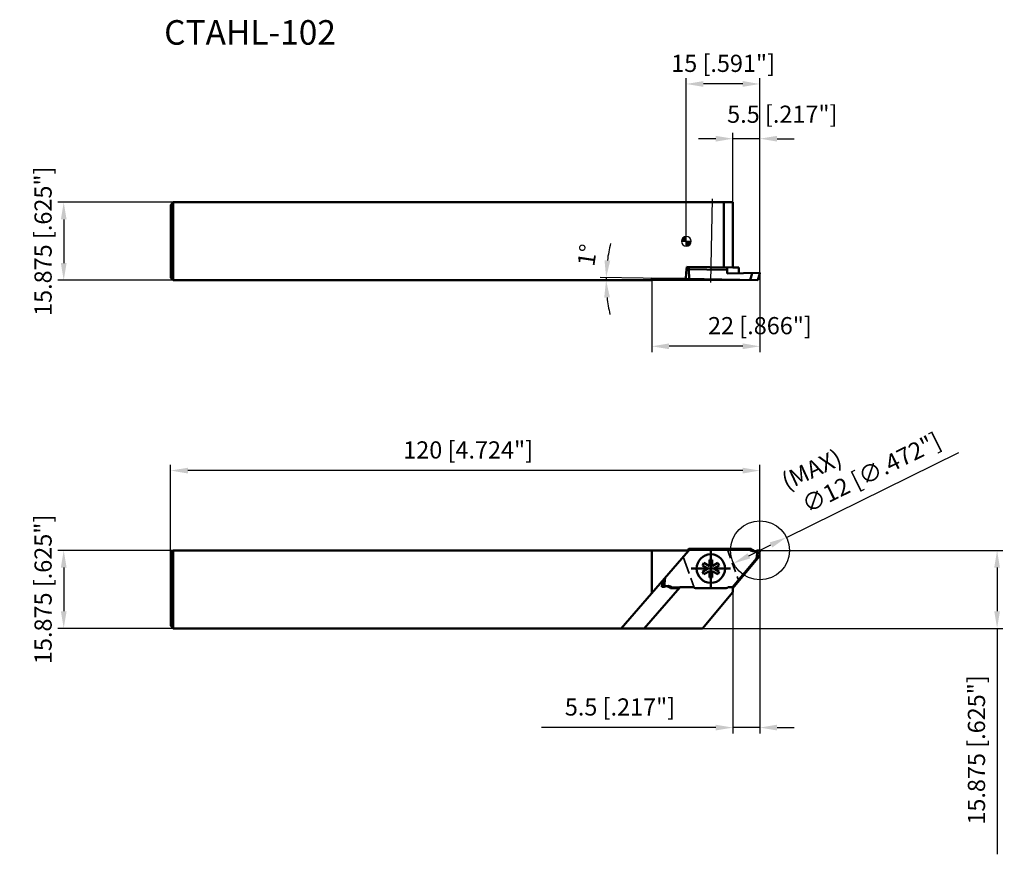
# Model space of a CAD drawing. Units: millimetres. Extents: x -2248 to -2048, y 2661 to 2831.
import ezdxf

# ---------------------------------------------------------------- set-up
doc = ezdxf.new("R2010")
doc.units = ezdxf.units.MM
for name, pattern in [('CENTER', [50.8, 31.75, -6.35, 6.35, -6.35]), ('CENTER2', [28.575, 19.05, -3.175, 3.175, -3.175]), ('DASHED', [3, 2, -1]), ('DASHED2', [9.525, 6.35, -3.175])]:
    doc.linetypes.add(name, pattern=pattern)
for name, color, linetype, lineweight in [('1', 4, 'Continuous', 50), ('2', 7, 'Continuous', 25), ('2 @ 1', 7, 'Continuous', 25), ('3', 1, 'DASHED2', 35), ('4', 2, 'CENTER2', 25), ('sk1', 4, 'Continuous', 50), ('sk2', 7, 'Continuous', 25), ('sk2 @ 1', 7, 'Continuous', 25), ('sk3', 1, 'DASHED2', 35), ('sk6 @ 1', 5, 'Continuous', 35)]:
    doc.layers.add(name, color=color, linetype=linetype, lineweight=lineweight)
doc.styles.add('SIMPLEX', font='txt.shx', dxfattribs={"height": 3.5})
doc.dimstyles.new('NEW-DIMSTYLE', dxfattribs={"dimtxt": 3.5, "dimasz": 3.5, "dimexe": 1.2, "dimexo": 0, "dimgap": 2, "dimtad": 1, "dimdec": 3, "dimdsep": 46, "dimtxsty": 'SIMPLEX', "dimcen": 0, "dimadec": 0, "dimazin": 0, "dimtfac": 1, "dimtdec": 3, "dimtmove": 0, "dimatfit": 3, "dimfxl": 1, "dimarcsym": 0})

# ---------------------------------------------------------------- blocks, each defined once
blk = doc.blocks.new('*D4')
at = {"layer": '2', "color": 0, "lineweight": -2}
for p, q in [((-2097.52, 2723.03), (-2048.02, 2723.03)), ((-2049.22, 2719.53), (-2049.22, 2710.65)), ((-2109.2, 2707.15), (-2048.02, 2707.15)), ((-2049.22, 2707.15), (-2049.22, 2661.15))]:
    blk.add_line(p, q, dxfattribs=at)
at = {"layer": '2', "color": 0}
for points in [[(-2049.8, 2719.53), (-2048.64, 2719.53), (-2049.22, 2723.03)], [(-2049.8, 2710.65), (-2048.64, 2710.65), (-2049.22, 2707.15)]]:
    blk.add_solid(points, dxfattribs=at)
at = {"layer": 'Defpoints', "color": 0}
for p in [(-2097.52, 2723.03), (-2109.2, 2707.15), (-2049.22, 2707.15)]:
    blk.add_point(p, dxfattribs=at)
at = {"layer": '2', "color": 0, "insert": (-2052.97, 2682.4), "char_height": 3.5, "attachment_point": 5, "rotation": 90, "style": 'SIMPLEX'}
blk.add_mtext('15.875 [.625"]', dxfattribs=at)
blk = doc.blocks.new('*D5')
at = {"layer": '2', "color": 0, "lineweight": -2}
for p, q in [((-2097.52, 2723.03), (-2097.52, 2685.75)), ((-2103.02, 2714.53), (-2103.02, 2685.75)), ((-2106.52, 2686.95), (-2142.02, 2686.95)), ((-2097.52, 2686.95), (-2103.02, 2686.95)), ((-2094.02, 2686.95), (-2090.52, 2686.95))]:
    blk.add_line(p, q, dxfattribs=at)
at = {"layer": '2', "color": 0}
for points in [[(-2106.52, 2687.54), (-2106.52, 2686.37), (-2103.02, 2686.95)], [(-2094.02, 2687.54), (-2094.02, 2686.37), (-2097.52, 2686.95)]]:
    blk.add_solid(points, dxfattribs=at)
at = {"layer": 'Defpoints', "color": 0}
for p in [(-2097.52, 2723.03), (-2103.02, 2714.53), (-2103.02, 2686.95)]:
    blk.add_point(p, dxfattribs=at)
at = {"layer": '2', "color": 0, "insert": (-2126.02, 2690.7), "char_height": 3.5, "attachment_point": 5, "style": 'SIMPLEX'}
blk.add_mtext('5.5 [.217"]', dxfattribs=at)
blk = doc.blocks.new('zero block')
h = blk.add_hatch(color=7)
h.paths.add_polyline_path([(0, 1, 0.414214), (-1, 0), (0, 0)])
h.paths.add_polyline_path([(1, 0), (0, 0), (0, -1, 0.414214)])
at = {"color": 7, "ltscale": 0.2}
for p, q in [((-1, 0), (1, 0)), ((0, -1), (0, 1))]:
    blk.add_line(p, q, dxfattribs=at)
for start, end in [(90, 180), (180, 270), (0, 90), (270, 0)]:
    blk.add_arc((0, 0), 1, start, end, dxfattribs=at)
blk = doc.blocks.new('*D6')
at = {"layer": '2', "color": 0, "lineweight": -2}
for p, q in [((-2103.02, 2793.9), (-2103.02, 2808.05)), ((-2097.52, 2779.48), (-2097.52, 2808.05)), ((-2106.52, 2806.85), (-2110.02, 2806.85)), ((-2097.52, 2806.85), (-2103.02, 2806.85)), ((-2094.02, 2806.85), (-2090.52, 2806.85))]:
    blk.add_line(p, q, dxfattribs=at)
at = {"layer": '2', "color": 0}
for points in [[(-2106.52, 2807.43), (-2106.52, 2806.26), (-2103.02, 2806.85)], [(-2094.02, 2807.43), (-2094.02, 2806.26), (-2097.52, 2806.85)]]:
    blk.add_solid(points, dxfattribs=at)
at = {"layer": 'Defpoints', "color": 0}
for p in [(-2103.02, 2806.85), (-2103.02, 2793.9), (-2097.52, 2779.48)]:
    blk.add_point(p, dxfattribs=at)
at = {"layer": '2', "color": 0, "insert": (-2092.96, 2811.38), "char_height": 3.5, "attachment_point": 5, "style": 'SIMPLEX'}
blk.add_mtext('5.5 [.217"]', dxfattribs=at)
blk = doc.blocks.new('*D7')
at = {"layer": '2', "color": 0, "lineweight": -2}
for p, q in [((-2112.52, 2785.97), (-2112.52, 2819.19)), ((-2101.02, 2817.99), (-2109.02, 2817.99)), ((-2097.52, 2779.48), (-2097.52, 2819.19))]:
    blk.add_line(p, q, dxfattribs=at)
at = {"layer": '2', "color": 0}
for points in [[(-2109.02, 2818.58), (-2109.02, 2817.41), (-2112.52, 2817.99)], [(-2101.02, 2818.58), (-2101.02, 2817.41), (-2097.52, 2817.99)]]:
    blk.add_solid(points, dxfattribs=at)
at = {"layer": 'Defpoints', "color": 0}
for p in [(-2112.52, 2817.99), (-2112.52, 2785.97), (-2097.52, 2779.48)]:
    blk.add_point(p, dxfattribs=at)
at = {"layer": '2', "color": 0, "insert": (-2105.02, 2821.74), "char_height": 3.5, "attachment_point": 5, "style": 'SIMPLEX'}
blk.add_mtext('15 [.591"]', dxfattribs=at)
blk = doc.blocks.new('*D8')
at = {"layer": '2', "color": 0, "lineweight": -2}
for p, q in [((-2119.52, 2778.03), (-2130.05, 2778.03)), ((-2112.52, 2778.29), (-2130.04, 2778.6))]:
    blk.add_line(p, q, dxfattribs=at)
for start, end in [(166.0211, 172.5106), (179, 180.0183), (186.5078, 192.9972)]:
    blk.add_arc((-2097.93, 2778.04), 30.92, start, end, dxfattribs=at)
at = {"layer": '2', "color": 0}
for points in [[(-2128, 2782.02), (-2129.17, 2782.11), (-2128.84, 2778.58)], [(-2129.23, 2774.5), (-2128.07, 2774.56), (-2128.85, 2778.03)]]:
    blk.add_solid(points, dxfattribs=at)
at = {"layer": 'Defpoints', "color": 0}
for p in [(-2128.85, 2778.21), (-2119.52, 2778.03), (-2112.52, 2778.29), (-2097.93, 2778.04), (-2097.93, 2778.04)]:
    blk.add_point(p, dxfattribs=at)
at = {"layer": '2', "color": 0, "insert": (-2132.23, 2783.09), "char_height": 3.5, "attachment_point": 5, "rotation": 81.6093, "style": 'SIMPLEX'}
blk.add_mtext('1°', dxfattribs=at)
blk = doc.blocks.new('*D9')
at = {"layer": '2', "color": 0, "lineweight": -2}
for p, q in [((-2097.52, 2779.48), (-2097.52, 2763.38)), ((-2119.52, 2778.03), (-2119.52, 2763.38)), ((-2101.02, 2764.58), (-2116.02, 2764.58))]:
    blk.add_line(p, q, dxfattribs=at)
at = {"layer": '2', "color": 0}
for points in [[(-2116.02, 2765.17), (-2116.02, 2764), (-2119.52, 2764.58)], [(-2101.02, 2765.17), (-2101.02, 2764), (-2097.52, 2764.58)]]:
    blk.add_solid(points, dxfattribs=at)
at = {"layer": 'Defpoints', "color": 0}
for p in [(-2097.52, 2779.48), (-2119.52, 2778.03), (-2119.52, 2764.58)]:
    blk.add_point(p, dxfattribs=at)
at = {"layer": '2', "color": 0, "insert": (-2097.52, 2768.33), "char_height": 3.5, "attachment_point": 5, "style": 'SIMPLEX'}
blk.add_mtext('22 [.866"]', dxfattribs=at)
blk = doc.blocks.new('*D10')
at = {"layer": '2', "color": 0, "lineweight": -2}
blk.add_line((-2099.76, 2721.92), (-2095.27, 2724.13), dxfattribs=at)
at = {"layer": '2', "color": 0}
for points in [[(-2095.53, 2724.66), (-2095.02, 2723.61), (-2092.13, 2725.68)], [(-2100.02, 2722.45), (-2099.5, 2721.4), (-2102.9, 2720.38)]]:
    blk.add_solid(points, dxfattribs=at)
at = {"layer": 'Defpoints', "color": 0}
for p in [(-2092.13, 2725.68), (-2102.9, 2720.38)]:
    blk.add_point(p, dxfattribs=at)
at = {"layer": '2', "color": 0, "insert": (-2074.64, 2738.47), "char_height": 3.5, "attachment_point": 5, "rotation": 26.2138, "style": 'SIMPLEX'}
blk.add_mtext('∅12 [∅.472"]', dxfattribs=at)
blk = doc.blocks.new('*D11')
at = {"layer": 'Defpoints', "color": 0}
for p in [(-2217.52, 2739.28), (-2097.52, 2723.03), (-2217.52, 2722.53)]:
    blk.add_point(p, dxfattribs=at)
at = {"layer": 'sk2', "color": 0, "lineweight": -2}
for p, q in [((-2217.52, 2722.53), (-2217.52, 2740.48)), ((-2101.02, 2739.28), (-2214.02, 2739.28)), ((-2097.52, 2723.03), (-2097.52, 2740.48))]:
    blk.add_line(p, q, dxfattribs=at)
at = {"layer": 'sk2', "color": 0}
for points in [[(-2214.02, 2739.86), (-2214.02, 2738.69), (-2217.52, 2739.28)], [(-2101.02, 2739.86), (-2101.02, 2738.69), (-2097.52, 2739.28)]]:
    blk.add_solid(points, dxfattribs=at)
at = {"layer": 'sk2', "color": 0, "insert": (-2156.94, 2743.03), "char_height": 3.5, "attachment_point": 5, "style": 'SIMPLEX'}
blk.add_mtext('120 [4.724"]', dxfattribs=at)
blk = doc.blocks.new('*D12')
at = {"layer": 'Defpoints', "color": 0}
for p in [(-2217.02, 2723.03), (-2239.3, 2707.15), (-2217.02, 2707.15)]:
    blk.add_point(p, dxfattribs=at)
at = {"layer": 'sk2', "color": 0, "lineweight": -2}
for p, q in [((-2217.02, 2723.03), (-2240.5, 2723.03)), ((-2239.3, 2719.53), (-2239.3, 2710.65)), ((-2217.02, 2707.15), (-2240.5, 2707.15))]:
    blk.add_line(p, q, dxfattribs=at)
at = {"layer": 'sk2', "color": 0}
for points in [[(-2239.88, 2719.53), (-2238.71, 2719.53), (-2239.3, 2723.03)], [(-2239.88, 2710.65), (-2238.71, 2710.65), (-2239.3, 2707.15)]]:
    blk.add_solid(points, dxfattribs=at)
at = {"layer": 'sk2', "color": 0, "insert": (-2243.05, 2715.09), "char_height": 3.5, "attachment_point": 5, "rotation": 90, "style": 'SIMPLEX'}
blk.add_mtext('15.875 [.625"]', dxfattribs=at)
blk = doc.blocks.new('*D13')
at = {"layer": 'Defpoints', "color": 0}
for p in [(-2217.02, 2793.9), (-2239.3, 2778.03), (-2217.02, 2778.03)]:
    blk.add_point(p, dxfattribs=at)
at = {"layer": 'sk2', "color": 0, "lineweight": -2}
for p, q in [((-2217.02, 2793.9), (-2240.5, 2793.9)), ((-2239.3, 2790.4), (-2239.3, 2781.53)), ((-2217.02, 2778.03), (-2240.5, 2778.03))]:
    blk.add_line(p, q, dxfattribs=at)
at = {"layer": 'sk2', "color": 0}
for points in [[(-2239.88, 2790.4), (-2238.71, 2790.4), (-2239.3, 2793.9)], [(-2239.88, 2781.53), (-2238.71, 2781.53), (-2239.3, 2778.03)]]:
    blk.add_solid(points, dxfattribs=at)
at = {"layer": 'sk2', "color": 0, "insert": (-2243.05, 2785.97), "char_height": 3.5, "attachment_point": 5, "rotation": 90, "style": 'SIMPLEX'}
blk.add_mtext('15.875 [.625"]', dxfattribs=at)

msp = doc.modelspace()

# ---------------------------------------------------------------- linework, layer by layer
at = {"layer": '1', "linetype": 'Continuous'}
for p, q in [((-2103.0158, 2793.9041), (-2112.5158, 2793.9041)), ((-2104.8357, 2793.9041), (-2104.8357, 2780.6569)), ((-2103.0158, 2780.6252), (-2103.0158, 2793.9041)), ((-2112.5158, 2779.5671), (-2112.4046, 2780.7891)), ((-2112.45, 2780.2898), (-2104.2148, 2780.146)), ((-2103.0158, 2780.6252), (-2112.4046, 2780.7891)), ((-2111.9896, 2780.2817), (-2111.9809, 2780.7817)), ((-2111.943, 2778.2806), (-2111.9896, 2780.2817)), ((-2104.202, 2779.4142), (-2104.2235, 2780.6463)), ((-2097.5675, 2779.53), (-2104.1933, 2779.4143)), ((-2101.8372, 2780.6046), (-2103.0158, 2780.6252)), ((-2101.8172, 2779.4558), (-2101.8372, 2780.6046)), ((-2099.0683, 2779.5038), (-2099.4814, 2778.0631)), ((-2097.9287, 2778.036), (-2097.5186, 2779.4662)), ((-2097.9287, 2778.036), (-2112.5158, 2778.2906)), ((-2112.0152, 2723.0288), (-2112.5158, 2723.0288)), ((-2111.9923, 2723.0288), (-2112.5158, 2722.4266)), ((-2111.9919, 2723.3288), (-2112.2436, 2723.0288)), ((-2112.0152, 2723.0288), (-2111.9103, 2723.1538)), ((-2111.9919, 2723.3288), (-2099.2691, 2723.3288)), ((-2111.9103, 2723.1538), (-2111.9919, 2723.3288)), ((-2111.9103, 2723.1538), (-2099.5895, 2723.1538)), ((-2098.0365, 2723.0288), (-2098.2126, 2721.3537)), ((-2097.5158, 2723.0288), (-2098.0365, 2723.0288)), ((-2097.5158, 2723.0288), (-2097.65, 2721.752)), ((-2107.8158, 2721.1288), (-2107.2158, 2721.1288)), ((-2107.8158, 2719.8484), (-2107.8158, 2721.1288)), ((-2107.2158, 2721.1288), (-2107.2158, 2719.8484)), ((-2103.109, 2715.5184), (-2098.2126, 2721.3537)), ((-2097.65, 2721.752), (-2103.0158, 2715.3573)), ((-2097.65, 2721.752), (-2098.2126, 2721.3537)), ((-2109.2247, 2719.969), (-2108.9247, 2720.4886)), ((-2108.1158, 2719.3288), (-2109.2247, 2719.969)), ((-2109.2247, 2718.6886), (-2108.1158, 2719.3288)), ((-2108.9247, 2720.4886), (-2107.8158, 2719.8484)), ((-2107.2158, 2719.8484), (-2106.107, 2720.4886)), ((-2105.807, 2719.969), (-2106.9158, 2719.3288)), ((-2106.9158, 2719.3288), (-2105.807, 2718.6886)), ((-2106.107, 2720.4886), (-2105.807, 2719.969)), ((-2108.9247, 2718.169), (-2109.2247, 2718.6886)), ((-2107.8158, 2718.8092), (-2108.9247, 2718.169)), ((-2107.8158, 2717.5288), (-2107.8158, 2718.8092)), ((-2107.2158, 2717.5288), (-2107.8158, 2717.5288)), ((-2107.2158, 2718.8092), (-2107.2158, 2717.5288)), ((-2106.107, 2718.169), (-2107.2158, 2718.8092)), ((-2105.807, 2718.6886), (-2106.107, 2718.169)), ((-2111.0158, 2715.5184), (-2112.5158, 2715.5184)), ((-2104.8323, 2715.3184), (-2110.1993, 2715.3184)), ((-2103.0158, 2715.5184), (-2104.0158, 2715.5184)), ((-2103.0158, 2714.5288), (-2103.0158, 2715.5038)), ((-2103.0158, 2714.5288), (-2109.2042, 2707.1538)), ((-2109.2042, 2707.1538), (-2112.5158, 2707.1538))]:
    msp.add_line(p, q, dxfattribs=at)
at = {"layer": '1', "linetype": 'CENTER'}
for p, q in [((-2107.5158, 2715.3288), (-2107.5158, 2723.3288)), ((-2107.5158, 2715.3288), (-2107.5158, 2723.3288)), ((-2103.5158, 2719.3288), (-2111.5158, 2719.3288)), ((-2103.5158, 2719.3288), (-2111.5158, 2719.3288))]:
    msp.add_line(p, q, dxfattribs=at)
at = {"layer": '1', "linetype": 'Continuous'}
msp.add_circle((-2107.5158, 2719.3288), 2.9, dxfattribs=at)
for centre, radius, start, end in [((-2097.5667, 2779.48), 0.05, 343.967268, 90.999989), ((-2098.7101, 2724.369), 1.5, 223.907979, 296.683319), ((-2098.1887, 2724.3694), 1.5, 223.925538, 260.027624), ((-2110.1993, 2717.085), 1.7666, 242.472518, 270), ((-2104.8323, 2717.085), 1.7666, 270, 297.527496)]:
    msp.add_arc(centre, radius, start, end, dxfattribs=at)
at = {"layer": '2'}
for p, q in [((-2119.5158, 2778.0291), (-2097.9287, 2778.036)), ((-2092.1329, 2725.6791), (-2057.0123, 2742.9871))]:
    msp.add_line(p, q, dxfattribs=at)
msp.add_circle((-2097.5158, 2723.0288), 6, dxfattribs=at)
at = {"layer": '3', "linetype": 'DASHED'}
for p, q in [((-2104.2158, 2723.3288), (-2101.8291, 2716.7715)), ((-2110.8795, 2715.5038), (-2112.5158, 2719.9995))]:
    msp.add_line(p, q, dxfattribs=at)
at = {"layer": '4', "linetype": 'CENTER'}
for p, q in [((-2107.2625, 2794.627), (-2107.5603, 2777.5674)), ((-2107.5158, 2715.3288), (-2107.5158, 2723.3288)), ((-2103.5158, 2719.3288), (-2111.5158, 2719.3288))]:
    msp.add_line(p, q, dxfattribs=at)
at = {"layer": 'sk1', "linetype": 'Continuous'}
for p, q in [((-2217.0158, 2793.9041), (-2217.5158, 2793.4041)), ((-2217.5158, 2793.4041), (-2217.5158, 2778.5291)), ((-2217.0158, 2778.0291), (-2217.0158, 2793.9041)), ((-2112.5158, 2793.9041), (-2217.0158, 2793.9041)), ((-2112.6318, 2778.2926), (-2112.5158, 2779.5671)), ((-2217.5158, 2778.5291), (-2217.0158, 2778.0291)), ((-2119.5158, 2778.0291), (-2217.0158, 2778.0291)), ((-2119.5091, 2778.4127), (-2119.5158, 2778.0291)), ((-2119.5091, 2778.4127), (-2112.6318, 2778.2926)), ((-2112.5158, 2778.2906), (-2112.6318, 2778.2926)), ((-2217.0158, 2723.0288), (-2217.5158, 2722.5288)), ((-2217.0158, 2723.0288), (-2217.0158, 2707.1538)), ((-2112.5158, 2723.0288), (-2217.0158, 2723.0288)), ((-2119.5158, 2723.0288), (-2119.5158, 2714.3398)), ((-2217.5158, 2722.5288), (-2217.5158, 2707.6538)), ((-2112.5158, 2722.4266), (-2125.7922, 2707.1538)), ((-2116.9951, 2715.6288), (-2116.7984, 2717.5)), ((-2121.1106, 2707.1538), (-2113.8521, 2715.5038)), ((-2117.5158, 2715.6288), (-2117.3908, 2716.8186)), ((-2117.5158, 2715.6288), (-2116.9951, 2715.6288)), ((-2115.4422, 2715.5038), (-2115.7625, 2715.3288)), ((-2114.0042, 2715.3288), (-2115.7625, 2715.3288)), ((-2113.8521, 2715.5038), (-2115.4422, 2715.5038)), ((-2112.5158, 2715.5184), (-2113.8394, 2715.5184)), ((-2217.0158, 2707.1538), (-2217.5158, 2707.6538)), ((-2112.5158, 2707.1538), (-2217.0158, 2707.1538))]:
    msp.add_line(p, q, dxfattribs=at)
for centre, start, end in [((-2116.3215, 2714.2885), 54.111064, 116.683291), ((-2116.8429, 2714.2882), 43.92556, 80.027631)]:
    msp.add_arc(centre, 1.5, start, end, dxfattribs=at)
at = {"layer": 'sk3', "linetype": 'DASHED'}
msp.add_line((-2112.5158, 2719.9995), (-2113.1333, 2721.6962), dxfattribs=at)

# ---------------------------------------------------------------- block references
msp.add_blockref('zero block', (-2112.5158, 2785.9666))

# ---------------------------------------------------------------- texts
at = {"layer": '2 @ 1', "style": 'SIMPLEX'}
msp.add_text('(MAX)', height=3.5, rotation=24.974794, dxfattribs=at).set_placement((-2092.0199, 2735.2221))
at = {"layer": 'sk6 @ 1', "style": 'SIMPLEX'}
msp.add_text('CTAHL-102', height=5, dxfattribs=at).set_placement((-2218.8454, 2825.9889))

# ---------------------------------------------------------------- dimensions: what is measured, and where the dimension line sits
at = {"layer": '2 @ 1'}
for base, p2, override, picture, middle in [((-2112.5158, 2817.9939), (-2112.5158, 2785.9666), {"dimscale": 1, "dimtix": 0, "dimtofl": 1, "dimtmove": 0, "dimatfit": 3}, '*D7', (-2105.0158, 2817.9939)), ((-2103.0158, 2806.846), (-2103.0158, 2793.9041), {"dimscale": 1, "dimtix": 0, "dimtofl": 1, "dimtmove": 2, "dimatfit": 3}, '*D6', (-2092.9596, 2811.383)), ((-2119.5158, 2764.582), (-2119.5158, 2778.0291), {"dimscale": 1, "dimtix": 0, "dimtofl": 1, "dimtmove": 2, "dimatfit": 3}, '*D9', (-2097.5158, 2768.332))]:
    dim = msp.add_linear_dim(base=base, p1=(-2097.5158, 2779.48), p2=p2, dimstyle='NEW-DIMSTYLE', override=override, dxfattribs=at)
    dim.commit()
    dim.dimension.update_dxf_attribs({"geometry": picture, "text_midpoint": middle, "dimtype": 128})
dim = msp.add_angular_dim_2l(base=(-2128.8465, 2778.2093), line1=((-2119.5158, 2778.0291), (-2097.9287, 2778.036)), line2=((-2097.9287, 2778.036), (-2112.5158, 2778.2906)), dimstyle='NEW-DIMSTYLE', override={"dimscale": 1, "dimtix": 0, "dimtofl": 1, "dimtmove": 0, "dimatfit": 3}, dxfattribs=at)
dim.commit()
dim.dimension.update_dxf_attribs({"geometry": '*D8', "text_midpoint": (-2128.5161, 2782.5477), "dimtype": 130})
dim = msp.add_diameter_dim_2p(p1=(-2102.8987, 2720.3785), p2=(-2092.1329, 2725.6791), dimstyle='NEW-DIMSTYLE', override={"dimscale": 1, "dimtad": 3, "dimtix": 0, "dimtofl": 1, "dimtmove": 2, "dimatfit": 3}, dxfattribs=at)
dim.commit()
dim.dimension.update_dxf_attribs({"geometry": '*D10', "text_midpoint": (-2074.6407, 2738.4715), "dimtype": 131})
dim = msp.add_linear_dim(base=(-2103.0158, 2686.9522), p1=(-2097.5158, 2723.0288), p2=(-2103.0158, 2714.5288), dimstyle='NEW-DIMSTYLE', override={"dimscale": 1, "dimtix": 0, "dimtofl": 1, "dimtmove": 0, "dimatfit": 3}, dxfattribs=at)
dim.commit()
dim.dimension.update_dxf_attribs({"geometry": '*D5', "text_midpoint": (-2126.0158, 2690.7022)})
dim = msp.add_linear_dim(base=(-2049.2207, 2707.1538), p1=(-2097.5158, 2723.0288), p2=(-2109.2042, 2707.1538), angle=90, dimstyle='NEW-DIMSTYLE', override={"dimscale": 1, "dimtix": 0, "dimtofl": 1, "dimtmove": 0, "dimatfit": 3}, dxfattribs=at)
dim.commit()
dim.dimension.update_dxf_attribs({"geometry": '*D4', "text_midpoint": (-2052.9707, 2682.4038)})
at = {"layer": 'sk2 @ 1'}
for base, p1, p2, picture, middle in [((-2239.2961, 2778.0291), (-2217.0158, 2793.9041), (-2217.0158, 2778.0291), '*D13', (-2239.2961, 2785.9666)), ((-2239.2961, 2707.1538), (-2217.0158, 2723.0288), (-2217.0158, 2707.1538), '*D12', (-2239.2961, 2715.0913))]:
    dim = msp.add_linear_dim(base=base, p1=p1, p2=p2, angle=90, dimstyle='NEW-DIMSTYLE', override={"dimscale": 1, "dimtix": 0, "dimtofl": 1, "dimtmove": 0, "dimatfit": 3}, dxfattribs=at)
    dim.commit()
    dim.dimension.update_dxf_attribs({"geometry": picture, "text_midpoint": middle, "dimtype": 128})
dim = msp.add_linear_dim(base=(-2217.5158, 2739.2759), p1=(-2097.5158, 2723.0288), p2=(-2217.5158, 2722.5288), dimstyle='NEW-DIMSTYLE', override={"dimscale": 1, "dimtix": 0, "dimtofl": 1, "dimtmove": 0, "dimatfit": 3}, dxfattribs=at)
dim.commit()
dim.dimension.update_dxf_attribs({"geometry": '*D11', "text_midpoint": (-2156.9384, 2739.2759), "dimtype": 128})

doc.saveas('drawing.dxf')
